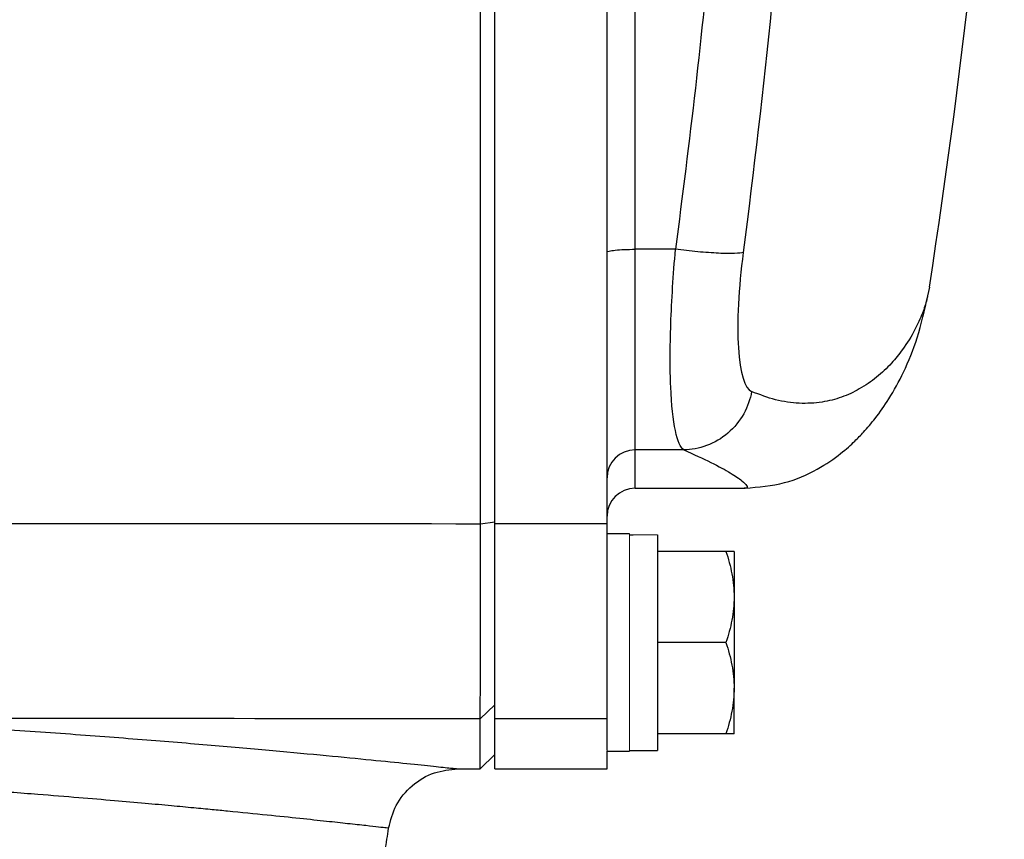
# Model space of a CAD drawing. Units: inches. Extents: x -56.8 to 42.9, y -23.3 to 31.8.
# Drawn here: x 17.2 to 19.9, y -19.1 to -16.8 of the extents above; entities that cross this region are included whole.
import ezdxf

# ---------------------------------------------------------------- set-up
doc = ezdxf.new("R2010")
doc.units = ezdxf.units.IN
doc.header["$MEASUREMENT"] = 0

msp = doc.modelspace()

# ---------------------------------------------------------------- linework, layer by layer
at = {"color": 7, "linetype": 'Continuous', "lineweight": 25}
for p, q in [((18.498, -18.2353), (18.498, -16.6721)), ((18.813, -18.2353), (18.813, -16.6721)), ((19.0051, -17.465), (18.8917, -17.465)), ((18.8917, -18.028), (18.8917, -17.465)), ((19.7172, -17.571), (19.7121, -17.5958)), ((19.0285, -18.028), (18.8917, -18.028)), ((18.8917, -18.1356), (19.1992, -18.1356)), ((18.4579, -18.2352), (18.498, -18.2301)), ((18.498, -18.7832), (18.498, -18.2353)), ((18.813, -18.2353), (18.498, -18.2353)), ((18.813, -18.7832), (18.813, -18.2353)), ((18.876, -18.2636), (18.813, -18.2636)), ((18.9547, -18.266), (18.9547, -18.8719)), ((19.1465, -18.3128), (18.9547, -18.3128)), ((19.1693, -18.3128), (19.1693, -18.4408)), ((19.1693, -18.4408), (19.1693, -18.6967)), ((19.1465, -18.5687), (18.9547, -18.5687)), ((19.1693, -18.8246), (19.1693, -18.6967)), ((18.4572, -18.7832), (18.498, -18.7432)), ((18.4572, -18.923), (18.4572, -18.7832)), ((18.498, -18.923), (18.498, -18.7832)), ((18.813, -18.7832), (18.498, -18.7832)), ((18.813, -18.8707), (18.813, -18.7832)), ((19.1465, -18.8246), (18.9547, -18.8246)), ((18.4572, -18.923), (18.498, -18.8829)), ((18.813, -18.8738), (18.876, -18.8738)), ((18.813, -18.923), (18.813, -18.8738)), ((18.876, -18.8719), (18.9547, -18.8719)), ((18.3946, -18.923), (18.4572, -18.923)), ((18.498, -18.923), (18.813, -18.923))]:
    msp.add_line(p, q, dxfattribs=at)
at = {"color": 8, "linetype": 'Continuous', "lineweight": 25}
msp.add_line((18.8917, -18.1356), (18.8917, -18.028), dxfattribs=at)
at = {"color": 144, "linetype": 'Continuous', "lineweight": 18}
for p, q in [((18.876, -18.2636), (18.876, -18.8738)), ((18.813, -18.8707), (18.813, -18.8738))]:
    msp.add_line(p, q, dxfattribs=at)
at = {"color": 7, "linetype": 'Continuous', "lineweight": 25}
for centre, radius, start, end in [((-1.684, -14.2774), 21.6535, 351.25076, 356.43182), ((18.8916, -18.1066), 0.0786, 89.8996, 179.8992), ((18.8917, -18.2144), 0.0787, 90, 180), ((-12.9261, -14.2774), 31.4961, 351.09675, 351.21109)]:
    msp.add_arc(centre, radius, start, end, dxfattribs=at)
at = {"color": 144, "linetype": 'Continuous', "lineweight": 18}
for centre, start_param, end_param in [((19.0441, -18.5687), 1.622768, 1.6687), ((18.7867, -18.5687), 1.495879, 1.518825)]:
    msp.add_ellipse(centre, major_axis=(1.7192, 0), ratio=0.176327, start_param=start_param, end_param=end_param, dxfattribs=at)
at = {"color": 7, "linetype": 'Continuous', "lineweight": 25}
for points in [[(19.3968, -14.6964), (19.3813, -15.6276), (19.3141, -16.5534), (19.1949, -17.4738)], [(16.2572, -18.2352), (16.9907, -18.2339), (17.7244, -18.2339), (18.4579, -18.2352)], [(18.4572, -18.7832), (17.8435, -18.782), (17.2298, -18.7818), (16.6161, -18.7826)]]:
    msp.add_open_spline(points, degree=3, dxfattribs=at)
at = {"color": 8, "linetype": 'Continuous', "lineweight": 25}
for points, knots in [([(19.109, -16.5018), (19.1076, -16.5208), (19.0844, -16.8435), (19.0435, -17.1637), (19.0051, -17.465)], [0, 0, 0, 0, 0.058788, 1, 1, 1, 1]), ([(18.8917, -17.465), (18.8917, -17.1625), (18.8917, -16.8571), (18.8917, -16.5507), (18.8917, -16.5478)], [0, 0, 0, 0, 0.990466, 1, 1, 1, 1]), ([(19.7121, -17.5958), (19.7115, -17.5993), (19.7085, -17.6147), (19.6972, -17.6468), (19.6762, -17.6943), (19.6467, -17.7421), (19.6101, -17.7874), (19.5699, -17.8254), (19.523, -17.8575), (19.4717, -17.8814), (19.4155, -17.896), (19.3536, -17.8991), (19.2875, -17.8903), (19.2412, -17.8729), (19.2186, -17.8644)], [0, 0, 0, 0, 0.0214217, 0.0945339, 0.1826083, 0.2918349, 0.3724427, 0.4643258, 0.5577452, 0.6434774, 0.7301999, 0.8242089, 0.9141096, 1, 1, 1, 1]), ([(19.0285, -18.028), (19.0554, -18.0402), (19.1105, -18.065), (19.162, -18.0937), (19.194, -18.1154), (19.2066, -18.1294), (19.2073, -18.1359), (19.2008, -18.135), (19.199, -18.1348)], [0, 0, 0, 0, 0.180164, 0.368764, 0.555855, 0.734713, 0.928411, 1, 1, 1, 1]), ([(16.6161, -18.7826), (16.7039, -18.7873), (16.8792, -18.7966), (17.124, -18.8122), (17.3525, -18.8283), (17.5622, -18.8446), (17.7514, -18.8605), (17.9186, -18.8755), (18.0629, -18.8891), (18.1826, -18.901), (18.2767, -18.9106), (18.3444, -18.9177), (18.3869, -18.9222), (18.392, -18.9228), (18.3946, -18.923)], [0, 0, 0, 0, 0.083301, 0.16631, 0.249705, 0.333003, 0.415981, 0.499312, 0.582837, 0.666014, 0.74952, 0.833165, 0.916462, 1, 1, 1, 1]), ([(18.2001, -19.0898), (18.1988, -19.0897), (18.1961, -19.0893), (18.174, -19.0868), (18.1383, -19.0828), (18.0888, -19.0774), (18.0267, -19.0706), (17.9519, -19.0626), (17.8598, -19.0531), (17.7744, -19.0446), (17.7033, -19.0376), (17.6511, -19.0326), (17.5887, -19.0267), (17.5149, -19.02), (17.4286, -19.0125), (17.3286, -19.0041), (17.2059, -18.9942), (17.0658, -18.9836), (16.9159, -18.9731), (16.7754, -18.964), (16.6467, -18.9561), (16.5637, -18.9515), (16.525, -18.9494)], [0, 0, 0, 0, 0.061436, 0.123784, 0.186909, 0.250819, 0.309047, 0.370182, 0.434242, 0.501234, 0.525104, 0.552878, 0.58458, 0.620216, 0.659788, 0.703301, 0.750759, 0.811884, 0.867377, 0.917233, 0.961443, 1, 1, 1, 1])]:
    msp.add_open_spline(points, degree=3, knots=knots, dxfattribs=at)
at = {"color": 7, "linetype": 'Continuous', "lineweight": 25}
for points, knots in [([(18.4579, -18.2352), (18.4579, -17.9988), (18.4579, -17.7559), (18.4579, -17.263), (18.4579, -17.0132), (18.4579, -16.764)], [0, 0, 0, 0, 0.5, 0.5, 1, 1, 1, 1]), ([(18.813, -17.4731), (18.813, -17.472), (18.8151, -17.471), (18.8229, -17.469), (18.8288, -17.4681), (18.8434, -17.4666), (18.8521, -17.466), (18.8711, -17.4652), (18.8814, -17.465), (18.8917, -17.465)], [0, 0, 0, 0, 0.25, 0.25, 0.5, 0.5, 0.75, 0.75, 1, 1, 1, 1]), ([(19.0285, -18.028), (19.0094, -18.016), (18.996, -17.954), (18.9895, -17.8), (18.9895, -17.7402), (18.9942, -17.6079), (18.9987, -17.5368), (19.0051, -17.465)], [0, 0, 0, 0, 0.5, 0.5, 0.75, 0.75, 1, 1, 1, 1]), ([(19.1949, -17.4738), (19.1902, -17.4753), (19.1821, -17.4763), (19.1588, -17.4772), (19.1436, -17.477), (19.1082, -17.4753), (19.088, -17.4739), (19.0465, -17.47), (19.0252, -17.4676), (19.0051, -17.465)], [0, 0, 0, 0, 0.25, 0.25, 0.5, 0.5, 0.75, 0.75, 1, 1, 1, 1]), ([(19.1949, -17.4738), (19.1885, -17.5236), (19.1839, -17.573), (19.1792, -17.6648), (19.1791, -17.7062), (19.1858, -17.8131), (19.1993, -17.8561), (19.2186, -17.8644)], [0, 0, 0, 0, 0.25, 0.25, 0.5, 0.5, 1, 1, 1, 1]), ([(19.2004, -18.1356), (19.238, -18.1323), (19.3115, -18.1259), (19.4034, -18.0846), (19.4705, -18.0384), (19.5073, -18.0048), (19.5351, -17.976), (19.5684, -17.9367), (19.6069, -17.8817), (19.6482, -17.8066), (19.6878, -17.7098), (19.7041, -17.6352), (19.7128, -17.5953)], [0, 0, 0, 0, 0.091807, 0.178962, 0.259276, 0.33256, 0.39139, 0.470874, 0.571342, 0.693068, 0.836091, 1, 1, 1, 1]), ([(19.2186, -17.8644), (19.2148, -17.8851), (19.2075, -17.9064), (19.1851, -17.9465), (19.17, -17.9652), (19.1342, -17.996), (19.1136, -18.0081), (19.071, -18.0239), (19.0491, -18.0277), (19.0285, -18.028)], [0, 0, 0, 0, 0.25, 0.25, 0.5, 0.5, 0.75, 0.75, 1, 1, 1, 1]), ([(18.4572, -18.7832), (18.4572, -18.7826), (18.4572, -18.7815), (18.4572, -18.7795), (18.4572, -18.7772), (18.4572, -18.7748), (18.4572, -18.7722), (18.4573, -18.7696), (18.4573, -18.767), (18.4573, -18.7605), (18.4574, -18.7487), (18.4574, -18.721), (18.4575, -18.6772), (18.4576, -18.6088), (18.4577, -18.5295), (18.4578, -18.4598), (18.4578, -18.4099), (18.4578, -18.3814), (18.4579, -18.3526), (18.4579, -18.3235), (18.4579, -18.2942), (18.4579, -18.2648), (18.4579, -18.245), (18.4579, -18.2352)], [0, 0, 0, 0, 0.019282, 0.037521, 0.054719, 0.070875, 0.085989, 0.100062, 0.113092, 0.12508, 0.19071, 0.250128, 0.381018, 0.499998, 0.627881, 0.749871, 0.786268, 0.822444, 0.858398, 0.894131, 0.929642, 0.964932, 1, 1, 1, 1]), ([(19.1465, -18.3128), (19.1534, -18.3337), (19.1592, -18.3548), (19.1671, -18.3974), (19.1693, -18.419), (19.1693, -18.4408)], [0, 0, 0, 0, 0.5, 0.5, 1, 1, 1, 1]), ([(19.1693, -18.3128), (19.1693, -18.3128), (19.1671, -18.3128), (19.1591, -18.3128), (19.1534, -18.3128), (19.1465, -18.3128)], [0, 0, 0, 0, 0.5, 0.5, 1, 1, 1, 1]), ([(19.1693, -18.4408), (19.1693, -18.4516), (19.1688, -18.4625), (19.1667, -18.4841), (19.1651, -18.4948), (19.1592, -18.5268), (19.1534, -18.5478), (19.1465, -18.5687)], [0, 0, 0, 0, 0.25, 0.25, 0.5, 0.5, 1, 1, 1, 1]), ([(19.1465, -18.5687), (19.1534, -18.5896), (19.1592, -18.6107), (19.1671, -18.6533), (19.1693, -18.6749), (19.1693, -18.6967)], [0, 0, 0, 0, 0.5, 0.5, 1, 1, 1, 1]), ([(19.1693, -18.6967), (19.1693, -18.7075), (19.1688, -18.7184), (19.1667, -18.74), (19.1651, -18.7507), (19.1592, -18.7827), (19.1534, -18.8037), (19.1465, -18.8246)], [0, 0, 0, 0, 0.25, 0.25, 0.5, 0.5, 1, 1, 1, 1]), ([(19.1693, -18.8246), (19.1693, -18.8246), (19.1671, -18.8246), (19.1591, -18.8246), (19.1534, -18.8246), (19.1465, -18.8246)], [0, 0, 0, 0, 0.5, 0.5, 1, 1, 1, 1]), ([(18.2001, -19.0898), (18.2058, -19.0679), (18.2175, -19.0226), (18.2639, -18.9674), (18.3256, -18.93), (18.3721, -18.9253), (18.3946, -18.923)], [0, 0, 0, 0, 0.241985, 0.5, 0.758015, 1, 1, 1, 1])]:
    msp.add_open_spline(points, degree=3, knots=knots, dxfattribs=at)
at = {"color": 144, "linetype": 'Continuous', "lineweight": 18}
for points, knots in [([(18.498, -18.2301), (18.498, -18.108), (18.498, -17.9858), (18.498, -17.7412), (18.498, -17.6188), (18.498, -17.3739), (18.498, -17.2514), (18.498, -17.0062), (18.498, -16.8835), (18.498, -16.7608)], [0, 0, 0, 0, 0.00937967, 0.00937967, 0.01875934, 0.01875934, 0.02813901, 0.02813901, 0.03751868, 0.03751868, 0.03751868, 0.03751868]), ([(18.498, -18.7432), (18.498, -18.7416), (18.498, -18.7394), (18.498, -18.7335), (18.498, -18.7298), (18.498, -18.7212), (18.498, -18.7163), (18.498, -18.705), (18.498, -18.6987), (18.498, -18.6847), (18.498, -18.6771), (18.498, -18.6607), (18.498, -18.6519), (18.498, -18.6332), (18.498, -18.6233), (18.498, -18.6024), (18.498, -18.5913), (18.498, -18.568), (18.498, -18.5559), (18.498, -18.5309), (18.498, -18.518), (18.498, -18.4914), (18.498, -18.4776), (18.498, -18.4493), (18.498, -18.4348), (18.498, -18.4048), (18.498, -18.3896), (18.498, -18.3588), (18.498, -18.3432), (18.498, -18.3116), (18.498, -18.2956), (18.498, -18.2632), (18.498, -18.2468), (18.498, -18.2301)], [0, 0, 0, 0, 0.00125865, 0.00125865, 0.0025173, 0.0025173, 0.00377596, 0.00377596, 0.00503461, 0.00503461, 0.00629326, 0.00629326, 0.00755191, 0.00755191, 0.00881056, 0.00881056, 0.01006921, 0.01006921, 0.01132787, 0.01132787, 0.01258652, 0.01258652, 0.01384517, 0.01384517, 0.01510382, 0.01510382, 0.01636247, 0.01636247, 0.01762113, 0.01762113, 0.01887978, 0.01887978, 0.02013843, 0.02013843, 0.02013843, 0.02013843])]:
    msp.add_open_spline(points, degree=3, knots=knots, dxfattribs=at)

doc.saveas('drawing.dxf')
